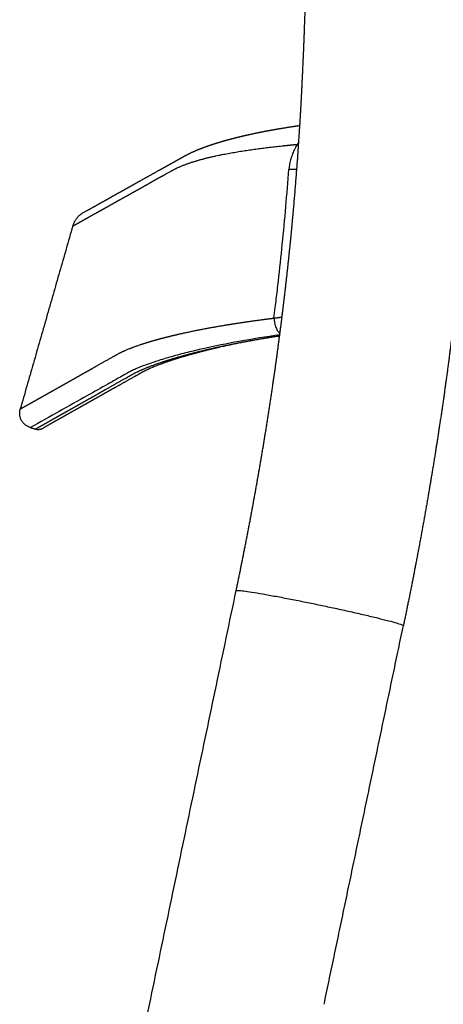
# Model space of a CAD drawing. Units: millimetres. Extents: x 3217 to 4453, y 345 to 1879.
# Drawn here: x 4010 to 4095, y 1363 to 1558 of the extents above; entities that cross this region are included whole.
import ezdxf

# ---------------------------------------------------------------- set-up
doc = ezdxf.new("R2010")
doc.units = ezdxf.units.MM
doc.header["$MEASUREMENT"] = 0
doc.layers.add('Crea2D$visibili$linee', color=18, linetype='Continuous', true_color=0x000000)
doc.layers.add('Crea2D$visibili$tangenti', color=18, linetype='Continuous', true_color=0x000000)

msp = doc.modelspace()

# ---------------------------------------------------------------- linework, layer by layer
at = {"layer": 'Crea2D$visibili$linee'}
for points, weights, degree, knots in [([(4095, 1695.95), (4095.57, 1691.18), (4096.11, 1686.41), (4096.61, 1681.63), (4098.07, 1667.63), (4099.21, 1653.6), (4100.01, 1639.55), (4100.81, 1625.51), (4101.29, 1611.45), (4101.43, 1597.39), (4101.57, 1583.35), (4101.39, 1569.3), (4100.87, 1555.27), (4100.74, 1551.77), (4100.59, 1548.27), (4100.42, 1544.77), (4100.36, 1543.48), (4100.3, 1542.19), (4100.23, 1540.91), (4100.21, 1540.55), (4100.19, 1540.19), (4100.17, 1539.84), (4100.09, 1538.41), (4100.01, 1536.98), (4099.92, 1535.55), (4099.57, 1529.83), (4099.15, 1524.12), (4098.64, 1518.41), (4098.14, 1512.71), (4097.56, 1507.01), (4096.91, 1501.32), (4096.55, 1498.21), (4096.17, 1495.1), (4095.77, 1491.99), (4095.3, 1488.34), (4094.8, 1484.7), (4094.26, 1481.06), (4093.2, 1473.81), (4092.02, 1466.57), (4090.73, 1459.36), (4089.45, 1452.18), (4088.06, 1445.03), (4086.57, 1437.9)], [1, 0.99997857265, 0.99997857265, 1, 0.999816084632, 0.999816084632, 1, 0.999816150326, 0.999816150326, 1, 0.999816513897, 0.999816513897, 1, 0.999988628104, 0.999988628104, 1, 0.999998279677, 0.999998279677, 1, 1, 1, 1, 0.99999622278, 0.99999622278, 1, 0.999941336859, 0.999941336859, 1, 0.999941262384, 0.999941262384, 1, 0.999982550981, 0.999982550981, 1, 0.999977086691, 0.999977086691, 1, 0.999917224771, 0.999917224771, 1, 0.999927022966, 0.999927022966, 1], 3, [0, 0, 0, 0, 14.411283, 14.411283, 14.411283, 56.626005, 56.626005, 56.626005, 98.820087, 98.820087, 98.820087, 140.945156, 140.945156, 140.945156, 151.458315, 151.458315, 151.458315, 155.321731, 155.321731, 155.321731, 156.395397, 156.395397, 156.395397, 160.691707, 160.691707, 160.691707, 177.874106, 177.874106, 177.874106, 195.053225, 195.053225, 195.053225, 204.458107, 204.458107, 204.458107, 215.485951, 215.485951, 215.485951, 237.478331, 237.478331, 237.478331, 259.339394, 259.339394, 259.339394, 259.339394]), ([(4053.29, 1444.87), (4054.71, 1451.67), (4056.04, 1458.5), (4057.26, 1465.34), (4058.49, 1472.2), (4059.61, 1479.09), (4060.62, 1485.99), (4061.13, 1489.44), (4061.6, 1492.9), (4062.05, 1496.36), (4062.43, 1499.3), (4062.79, 1502.25), (4063.13, 1505.2), (4063.75, 1510.59), (4064.3, 1515.99), (4064.77, 1521.4), (4065.25, 1526.8), (4065.65, 1532.21), (4065.99, 1537.63), (4066.07, 1538.99), (4066.15, 1540.34), (4066.22, 1541.7), (4066.24, 1542.03), (4066.26, 1542.37), (4066.28, 1542.71), (4066.34, 1543.95), (4066.4, 1545.18), (4066.46, 1546.41), (4066.63, 1549.78), (4066.77, 1553.15), (4066.89, 1556.52), (4067.39, 1570.03), (4067.57, 1583.54), (4067.43, 1597.05), (4067.3, 1610.58), (4066.84, 1624.1), (4066.07, 1637.62), (4065.29, 1651.13), (4064.2, 1664.63), (4062.79, 1678.1), (4062.31, 1682.69), (4061.8, 1687.29), (4061.24, 1691.88)], [1, 0.999927026467, 0.999927026467, 1, 0.999917236769, 0.999917236769, 1, 0.999977088706, 0.999977088706, 1, 0.999982539861, 0.999982539861, 1, 0.999941274352, 0.999941274352, 1, 0.999941336263, 0.999941336263, 1, 0.999996225427, 0.999996225427, 1, 1, 1, 1, 0.999998292786, 0.999998292786, 1, 0.999988605689, 0.999988605689, 1, 0.999816559395, 0.999816559395, 1, 0.999816132938, 0.999816132938, 1, 0.999816091805, 0.999816091805, 1, 0.999978563913, 0.999978563913, 1], 3, [0, 0, 0, 0, 20.85536, 20.85536, 20.85536, 41.776724, 41.776724, 41.776724, 52.241647, 52.241647, 52.241647, 61.154127, 61.154127, 61.154127, 77.431422, 77.431422, 77.431422, 93.711875, 93.711875, 93.711875, 97.783176, 97.783176, 97.783176, 98.853933, 98.853933, 98.853933, 102.561395, 102.561395, 102.561395, 112.679765, 112.679765, 112.679765, 153.208566, 153.208566, 153.208566, 193.805252, 193.805252, 193.805252, 234.422096, 234.422096, 234.422096, 248.290603, 248.290603, 248.290603, 248.290603]), ([(4044.43, 1532.05), (4045.27, 1532.44), (4046.14, 1532.78), (4047.31, 1533.24), (4048.51, 1533.64), (4049.16, 1533.85), (4049.82, 1534.05), (4050.51, 1534.26), (4051.2, 1534.46), (4051.94, 1534.66), (4052.67, 1534.85), (4053.05, 1534.95), (4053.42, 1535.05), (4053.82, 1535.14), (4054.22, 1535.24), (4054.62, 1535.34), (4055.03, 1535.43), (4055.43, 1535.52), (4055.84, 1535.61), (4057.38, 1535.95), (4058.93, 1536.25), (4059.85, 1536.43), (4060.78, 1536.59), (4061.71, 1536.76), (4062.65, 1536.91), (4064.31, 1537.19), (4065.97, 1537.42)], [1, 0.99958790416, 1, 0.999601277142, 1, 0.999927503682, 1, 0.999940018041, 1, 0.999949632935, 1, 0.999989130861, 1, 0.999989415993, 1, 0.999990227404, 1, 0.999991323655, 1, 0.999903051846, 1, 0.999973921824, 1, 0.99997801798, 1, 0.999945444656, 1], 2, [0, 0, 0, 1.859976, 1.859976, 4.385002, 4.385002, 5.75512, 5.75512, 7.199234, 7.199234, 8.717839, 8.717839, 9.494399, 9.494399, 10.310567, 10.310567, 11.145514, 11.145514, 11.976437, 11.976437, 15.128233, 15.128233, 17.011461, 17.011461, 18.90724, 18.90724, 22.273338, 22.273338, 22.273338]), ([(4022.88, 1520.09), (4023.27, 1520.3), (4023.65, 1520.52), (4024.03, 1520.73), (4024.76, 1521.14), (4025.84, 1521.74), (4027.27, 1522.54), (4028.02, 1522.96), (4028.86, 1523.43), (4029.8, 1523.96), (4030.74, 1524.48), (4031.77, 1525.06), (4032.9, 1525.69), (4033.44, 1525.99), (4034.01, 1526.31), (4034.6, 1526.64), (4035.18, 1526.96), (4035.78, 1527.3), (4036.4, 1527.64), (4037.62, 1528.33), (4038.92, 1529.05), (4040.3, 1529.82), (4040.64, 1530.01), (4040.98, 1530.2), (4041.33, 1530.4), (4041.68, 1530.6), (4042.03, 1530.79), (4042.4, 1531), (4042.45, 1531.03), (4042.5, 1531.06), (4042.56, 1531.09), (4042.62, 1531.12), (4042.67, 1531.15), (4042.73, 1531.18), (4042.79, 1531.21), (4042.84, 1531.24), (4042.9, 1531.28), (4043.02, 1531.34), (4043.15, 1531.41), (4043.27, 1531.47), (4043.33, 1531.51), (4043.39, 1531.54), (4043.46, 1531.57), (4043.52, 1531.61), (4043.58, 1531.64), (4043.65, 1531.67), (4043.91, 1531.8), (4044.17, 1531.93), (4044.43, 1532.05)], [1, 1, 1, 1, 1, 1, 1, 1, 1, 1, 1, 1, 1, 1, 1, 1, 1, 1, 1, 1, 1, 1, 1, 1, 1, 1, 1, 1, 1, 1, 1, 1, 1, 1, 1, 1, 1, 0.999984699895, 0.999984699895, 1, 1, 1, 1, 1, 1, 1, 0.999902371046, 0.999902371046, 1], 3, [0, 0, 0, 0, 1, 1, 1, 34.626131, 34.626131, 34.626131, 52.230532, 52.230532, 52.230532, 69.83646, 69.83646, 69.83646, 78.382573, 78.382573, 78.382573, 86.732688, 86.732688, 86.732688, 103.173845, 103.173845, 103.173845, 107.226619, 107.226619, 107.226619, 111.287697, 111.287697, 111.287697, 111.884741, 111.884741, 111.884741, 112.478541, 112.478541, 112.478541, 113.063878, 113.063878, 113.063878, 113.4776, 113.4776, 113.4776, 114.02446, 114.02446, 114.02446, 114.545489, 114.545489, 114.545489, 115.412668, 115.412668, 115.412668, 115.412668]), ([(4061.95, 1495.55), (4060.42, 1495.31), (4058.89, 1495.06), (4057.36, 1494.78), (4056.97, 1494.71), (4056.58, 1494.64), (4056.18, 1494.57), (4055.79, 1494.49), (4055.41, 1494.42), (4055.02, 1494.35), (4054.27, 1494.2), (4053.51, 1494.05), (4052.76, 1493.89), (4051.34, 1493.6), (4049.92, 1493.28), (4048.51, 1492.95), (4047.77, 1492.77), (4047.04, 1492.59), (4046.32, 1492.4), (4046, 1492.32), (4045.69, 1492.24), (4045.38, 1492.15), (4045.07, 1492.07), (4044.77, 1491.99), (4044.46, 1491.9), (4043.88, 1491.74), (4043.3, 1491.58), (4042.73, 1491.41), (4042.45, 1491.32), (4042.18, 1491.24), (4041.9, 1491.16), (4041.64, 1491.08), (4041.38, 1490.99), (4041.11, 1490.91), (4040.61, 1490.75), (4040.12, 1490.58), (4039.62, 1490.41), (4039.39, 1490.33), (4039.15, 1490.25), (4038.92, 1490.17), (4038.7, 1490.09), (4038.48, 1490.01), (4038.26, 1489.93), (4037.86, 1489.77), (4037.45, 1489.62), (4037.05, 1489.45), (4036.96, 1489.42), (4036.86, 1489.38), (4036.77, 1489.34), (4036.68, 1489.3), (4036.59, 1489.26), (4036.5, 1489.22), (4036.33, 1489.15), (4036.16, 1489.08), (4035.99, 1489), (4035.83, 1488.93), (4035.67, 1488.85), (4035.51, 1488.78), (4035.43, 1488.74), (4035.36, 1488.71), (4035.28, 1488.67), (4035.27, 1488.66), (4035.25, 1488.66), (4035.24, 1488.65), (4035.22, 1488.64), (4035.2, 1488.63), (4035.18, 1488.62), (4035.15, 1488.61), (4035.12, 1488.59), (4035.08, 1488.57), (4035.07, 1488.57), (4035.06, 1488.56), (4035.05, 1488.56), (4035.04, 1488.55), (4035.03, 1488.55), (4035.03, 1488.55), (4035.01, 1488.54), (4035, 1488.53), (4034.98, 1488.52), (4034.95, 1488.51), (4034.92, 1488.49), (4034.89, 1488.48), (4034.86, 1488.46), (4034.83, 1488.45), (4034.81, 1488.43), (4034.78, 1488.42), (4034.75, 1488.41), (4034.72, 1488.39), (4034.69, 1488.38), (4034.67, 1488.36), (4034.64, 1488.35), (4034.61, 1488.33), (4034.59, 1488.32), (4034.56, 1488.3), (4034.55, 1488.3), (4034.53, 1488.29), (4034.52, 1488.28), (4034.51, 1488.28), (4034.5, 1488.27), (4034.48, 1488.26), (4034.47, 1488.25), (4034.45, 1488.25), (4034.44, 1488.24), (4034.43, 1488.23), (4034.42, 1488.22), (4034.41, 1488.22), (4034.35, 1488.19), (4034.29, 1488.15), (4034.24, 1488.12), (4034.18, 1488.09), (4034.13, 1488.06), (4034.07, 1488.03), (4034.01, 1487.99), (4033.96, 1487.96), (4033.9, 1487.93), (4033.87, 1487.91), (4033.84, 1487.9), (4033.82, 1487.88), (4033.79, 1487.86), (4033.76, 1487.85), (4033.73, 1487.83), (4033.63, 1487.77), (4033.53, 1487.71), (4033.42, 1487.65), (4033.37, 1487.62), (4033.32, 1487.59), (4033.26, 1487.56), (4033.21, 1487.53), (4033.16, 1487.51), (4033.11, 1487.48), (4031.74, 1486.71), (4030.38, 1485.94), (4029.01, 1485.17), (4027.76, 1484.47), (4026.6, 1483.81), (4025.52, 1483.2), (4023.16, 1481.87), (4021.19, 1480.77), (4019.61, 1479.88), (4018.04, 1478.99), (4016.85, 1478.32), (4016.06, 1477.88), (4015.66, 1477.65), (4015.27, 1477.43), (4014.87, 1477.21)], [1, 0.999954409647, 0.999954409647, 1, 0.999996346329, 0.999996346329, 1, 0.999996189045, 0.999996189045, 1, 0.999983941982, 0.999983941982, 1, 0.999925028056, 0.999925028056, 1, 0.999972848977, 0.999972848977, 1, 0.999993768599, 0.999993768599, 1, 0.999993322615, 0.999993322615, 1, 0.999971010642, 0.999971010642, 1, 0.999991558029, 0.999991558029, 1, 0.999990962698, 0.999990962698, 1, 0.999957256373, 0.999957256373, 1, 0.999986998886, 0.999986998886, 1, 0.999985937837, 0.999985937837, 1, 0.999928931996, 0.999928931996, 1, 1, 1, 1, 1, 1, 1, 0.999972637035, 0.999972637035, 1, 0.999967070936, 0.999967070936, 1, 1, 1, 1, 1, 1, 1, 1, 1, 1, 1, 1, 1, 1, 1, 1, 1, 1, 1, 1, 1, 1, 1, 1, 1, 1, 1, 1, 1, 1, 1, 1, 1, 1, 1, 1, 1, 1, 1, 1, 1, 1, 1, 1, 1, 1, 1, 1, 1, 1, 1, 1, 1, 1, 1, 1, 1, 1, 1, 1, 1, 1, 1, 1, 1, 1, 1, 1, 1, 1, 1, 1, 1, 0.999999909865, 0.999999909865, 1, 1, 1, 1, 1, 1, 1, 1, 1, 1, 1, 1, 1], 3, [0, 0, 0, 0, 4.648491, 4.648491, 4.648491, 5.848845, 5.848845, 5.848845, 7.031089, 7.031089, 7.031089, 9.337905, 9.337905, 9.337905, 13.695072, 13.695072, 13.695072, 15.950757, 15.950757, 15.950757, 16.923857, 16.923857, 16.923857, 17.869582, 17.869582, 17.869582, 19.676272, 19.676272, 19.676272, 20.535366, 20.535366, 20.535366, 21.364061, 21.364061, 21.364061, 22.938293, 22.938293, 22.938293, 23.68116, 23.68116, 23.68116, 24.380858, 24.380858, 24.380858, 25.678861, 25.678861, 25.678861, 26.35579, 26.35579, 26.35579, 27.033644, 27.033644, 27.033644, 27.5956, 27.5956, 27.5956, 28.12176, 28.12176, 28.12176, 28.799327, 28.799327, 28.799327, 28.946408, 28.946408, 28.946408, 29.101154, 29.101154, 29.101154, 29.42138, 29.42138, 29.42138, 29.457562, 29.457562, 29.457562, 29.532926, 29.532926, 29.532926, 29.683146, 29.683146, 29.683146, 29.98757, 29.98757, 29.98757, 30.289392, 30.289392, 30.289392, 30.591284, 30.591284, 30.591284, 30.890859, 30.890859, 30.890859, 31.19044, 31.19044, 31.19044, 31.339797, 31.339797, 31.339797, 31.48926, 31.48926, 31.48926, 31.663112, 31.663112, 31.663112, 31.787469, 31.787469, 31.787469, 32.379905, 32.379905, 32.379905, 33.00297, 33.00297, 33.00297, 33.63273, 33.63273, 33.63273, 33.952684, 33.952684, 33.952684, 34.256406, 34.256406, 34.256406, 35.479343, 35.479343, 35.479343, 36.089918, 36.089918, 36.089918, 36.683107, 36.683107, 36.683107, 41.388124, 41.388124, 41.388124, 58.279181, 58.279181, 58.279181, 95.028546, 95.028546, 95.028546, 131.78029, 131.78029, 131.78029, 132.78029, 132.78029, 132.78029, 132.78029])]:
    msp.add_rational_spline(points, weights, degree=degree, knots=knots, dxfattribs=at)
for points, weights in [([(4022.88, 1520.09), (4021.27, 1519.18), (4020.76, 1517.4)], [1, 0.924740695677, 1]), ([(4012.38, 1477.3), (4009.5, 1478.13), (4010.32, 1481.01)], [1, 0.707106901866, 1]), ([(4013.34, 1477.03), (4014.14, 1476.8), (4014.87, 1477.21)], [1, 0.92270091555, 1])]:
    msp.add_rational_spline(points, weights, degree=2, dxfattribs=at)
for points in [[(4020.76, 1517.4), (4015.54, 1499.21), (4010.32, 1481.01)], [(4012.38, 1477.3), (4012.86, 1477.17), (4013.34, 1477.03)], [(4021.74, 1294.23), (4037.51, 1369.55), (4053.29, 1444.87)], [(4070.79, 1362.58), (4078.68, 1400.24), (4086.57, 1437.9)]]:
    msp.add_open_spline(points, degree=2, dxfattribs=at)
at = {"layer": 'Crea2D$visibili$tangenti'}
for points, weights in [([(4065.76, 1534.03), (4065.6, 1533.86), (4065.47, 1533.67)], [1, 0.998929151538, 1]), ([(4060.81, 1499.1), (4061.62, 1499.19), (4062.43, 1499.33)], [1, 0.999678129938, 1])]:
    msp.add_rational_spline(points, weights, degree=2, dxfattribs=at)
for points, weights, degree, knots in [([(4020.76, 1517.4), (4020.76, 1517.4), (4021.14, 1517.62), (4021.91, 1518.05), (4022.64, 1518.46), (4023.73, 1519.07), (4025.17, 1519.87), (4025.92, 1520.29), (4026.77, 1520.77), (4027.72, 1521.29), (4028.66, 1521.82), (4029.7, 1522.4), (4030.83, 1523.04), (4031.38, 1523.34), (4031.96, 1523.66), (4032.55, 1524), (4033.13, 1524.32), (4033.73, 1524.66), (4034.36, 1525), (4035.58, 1525.69), (4036.89, 1526.42), (4038.28, 1527.2), (4038.62, 1527.39), (4038.97, 1527.58), (4039.32, 1527.78), (4039.68, 1527.98), (4040.04, 1528.18), (4040.4, 1528.38), (4040.45, 1528.41), (4040.5, 1528.44), (4040.56, 1528.47), (4040.61, 1528.49), (4040.66, 1528.52), (4040.72, 1528.55), (4040.77, 1528.58), (4040.82, 1528.61), (4040.88, 1528.64), (4040.99, 1528.7), (4041.09, 1528.75), (4041.2, 1528.81), (4041.25, 1528.83), (4041.31, 1528.86), (4041.36, 1528.89), (4041.41, 1528.91), (4041.47, 1528.94), (4041.52, 1528.96), (4041.74, 1529.06), (4041.97, 1529.16), (4042.2, 1529.26), (4042.71, 1529.48), (4043.22, 1529.68), (4043.75, 1529.86), (4044.5, 1530.12), (4045.25, 1530.35), (4046.01, 1530.57), (4046.44, 1530.69), (4046.86, 1530.8), (4047.29, 1530.91), (4047.75, 1531.02), (4048.21, 1531.13), (4048.67, 1531.24), (4049.16, 1531.35), (4049.65, 1531.45), (4050.14, 1531.55), (4050.4, 1531.61), (4050.65, 1531.66), (4050.91, 1531.71), (4051.17, 1531.76), (4051.44, 1531.81), (4051.71, 1531.86), (4051.99, 1531.91), (4052.27, 1531.96), (4052.55, 1532.01), (4052.82, 1532.06), (4053.1, 1532.11), (4053.38, 1532.15), (4054.44, 1532.33), (4055.51, 1532.49), (4056.58, 1532.64), (4057.22, 1532.73), (4057.87, 1532.82), (4058.51, 1532.9), (4059.17, 1532.99), (4059.82, 1533.07), (4060.47, 1533.14), (4061.87, 1533.3), (4063.27, 1533.45), (4064.66, 1533.59), (4064.93, 1533.61), (4065.2, 1533.64), (4065.47, 1533.67)], [1, 1, 1, 1, 1, 1, 1, 1, 1, 1, 1, 1, 1, 1, 1, 1, 1, 1, 1, 1, 1, 1, 1, 1, 1, 0.999999681167, 0.999999681167, 1, 1, 1, 1, 1, 1, 1, 1, 1, 1, 0.999944309905, 0.999944309905, 1, 1, 1, 1, 1, 1, 1, 0.999912547788, 0.999912547788, 1, 0.999662529464, 0.999662529464, 1, 0.999670832842, 0.999670832842, 1, 0.999941227554, 0.999941227554, 1, 0.99995290258, 0.99995290258, 1, 0.999962009066, 0.999962009066, 1, 0.999992158335, 0.999992158335, 1, 0.999992674699, 0.999992674699, 1, 0.999993332324, 0.999993332324, 1, 0.999994297186, 0.999994297186, 1, 0.999943364875, 0.999943364875, 1, 0.99998650639, 0.99998650639, 1, 0.999989904472, 0.999989904472, 1, 0.999970483366, 0.999970483366, 1, 1, 1, 0.999999999999], 3, [-0.000008, -0.000008, -0.000008, -0.000008, 35.06118, 35.06118, 35.06118, 68.680062, 68.680062, 68.680062, 86.283331, 86.283331, 86.283331, 103.888095, 103.888095, 103.888095, 112.433987, 112.433987, 112.433987, 120.783807, 120.783807, 120.783807, 137.224231, 137.224231, 137.224231, 141.277361, 141.277361, 141.277361, 142.506004, 142.506004, 142.506004, 143.101403, 143.101403, 143.101403, 143.691219, 143.691219, 143.691219, 144.271258, 144.271258, 144.271258, 144.633122, 144.633122, 144.633122, 145.164791, 145.164791, 145.164791, 145.668872, 145.668872, 145.668872, 146.408956, 146.408956, 146.408956, 148.073756, 148.073756, 148.073756, 150.444649, 150.444649, 150.444649, 151.76821, 151.76821, 151.76821, 153.184671, 153.184671, 153.184671, 154.693724, 154.693724, 154.693724, 155.472079, 155.472079, 155.472079, 156.294424, 156.294424, 156.294424, 157.139909, 157.139909, 157.139909, 157.985231, 157.985231, 157.985231, 161.221332, 161.221332, 161.221332, 163.17326, 163.17326, 163.17326, 165.149309, 165.149309, 165.149309, 169.363049, 169.363049, 169.363049, 170.265613, 170.265613, 170.265613, 170.265613]), ([(4010.32, 1481.01), (4010.32, 1481.01), (4010.73, 1481.24), (4011.53, 1481.7), (4012.34, 1482.15), (4013.55, 1482.83), (4015.16, 1483.74), (4016.73, 1484.62), (4018.68, 1485.72), (4021.01, 1487.03), (4021.29, 1487.19), (4021.57, 1487.35), (4021.85, 1487.51), (4022.16, 1487.68), (4022.47, 1487.86), (4022.79, 1488.03), (4023.4, 1488.38), (4024.04, 1488.74), (4024.7, 1489.11), (4026.01, 1489.85), (4027.32, 1490.59), (4028.63, 1491.33), (4028.69, 1491.36), (4028.74, 1491.39), (4028.79, 1491.42), (4028.84, 1491.45), (4028.89, 1491.47), (4028.94, 1491.5), (4029.04, 1491.56), (4029.15, 1491.62), (4029.26, 1491.68), (4029.31, 1491.71), (4029.36, 1491.74), (4029.42, 1491.77), (4029.47, 1491.8), (4029.53, 1491.84), (4029.59, 1491.87), (4029.71, 1491.93), (4029.83, 1492), (4029.95, 1492.06), (4029.98, 1492.08), (4030.01, 1492.1), (4030.04, 1492.11), (4030.07, 1492.13), (4030.1, 1492.14), (4030.13, 1492.16), (4030.16, 1492.17), (4030.19, 1492.19), (4030.23, 1492.21), (4030.26, 1492.23), (4030.3, 1492.24), (4030.33, 1492.26), (4030.4, 1492.29), (4030.47, 1492.33), (4030.54, 1492.36), (4030.58, 1492.38), (4030.61, 1492.39), (4030.65, 1492.41), (4030.67, 1492.42), (4030.68, 1492.43), (4030.7, 1492.44), (4030.72, 1492.44), (4030.74, 1492.45), (4030.76, 1492.46), (4030.78, 1492.47), (4030.81, 1492.49), (4030.84, 1492.5), (4030.88, 1492.52), (4030.92, 1492.54), (4030.96, 1492.55), (4030.98, 1492.56), (4030.99, 1492.57), (4031.01, 1492.58), (4031.02, 1492.58), (4031.04, 1492.59), (4031.06, 1492.6), (4031.1, 1492.62), (4031.14, 1492.64), (4031.19, 1492.66), (4031.37, 1492.73), (4031.54, 1492.81), (4031.72, 1492.88), (4031.91, 1492.96), (4032.1, 1493.04), (4032.29, 1493.11), (4032.39, 1493.15), (4032.49, 1493.19), (4032.59, 1493.23), (4032.7, 1493.27), (4032.8, 1493.31), (4032.9, 1493.34), (4033.12, 1493.42), (4033.33, 1493.5), (4033.55, 1493.58), (4033.77, 1493.66), (4034, 1493.74), (4034.23, 1493.81), (4034.46, 1493.89), (4034.7, 1493.97), (4034.94, 1494.05), (4035.2, 1494.13), (4035.46, 1494.21), (4035.71, 1494.29), (4036.26, 1494.45), (4036.8, 1494.61), (4037.35, 1494.77), (4037.63, 1494.85), (4037.92, 1494.92), (4038.2, 1495), (4038.5, 1495.08), (4038.8, 1495.16), (4039.09, 1495.23), (4039.72, 1495.39), (4040.34, 1495.55), (4040.97, 1495.7), (4041.3, 1495.77), (4041.63, 1495.85), (4041.95, 1495.93), (4042.3, 1496), (4042.65, 1496.08), (4043, 1496.16), (4043.77, 1496.33), (4044.55, 1496.49), (4045.33, 1496.65), (4045.69, 1496.72), (4046.06, 1496.79), (4046.43, 1496.86), (4046.8, 1496.94), (4047.18, 1497.01), (4047.56, 1497.08), (4048.33, 1497.22), (4049.11, 1497.36), (4049.89, 1497.49), (4050.69, 1497.63), (4051.5, 1497.77), (4052.31, 1497.9), (4052.72, 1497.96), (4053.13, 1498.03), (4053.54, 1498.09), (4053.96, 1498.15), (4054.38, 1498.22), (4054.8, 1498.28), (4056.56, 1498.54), (4058.32, 1498.78), (4060.08, 1499), (4060.32, 1499.03), (4060.57, 1499.06), (4060.81, 1499.1)], [1, 0.999999998842, 0.999999997685, 0.999999996527, 0.999999996527, 0.999999996528, 0.999999996528, 0.999999996528, 0.999999996528, 0.999999996528, 0.999999996528, 0.999999996528, 0.999999996528, 0.999999996528, 0.999999996528, 0.999999996528, 0.999999996528, 0.999999996528, 0.999999996528, 0.999999884084, 0.999999884084, 0.999999996528, 0.999999996528, 0.999999996528, 0.999999996528, 0.999999996527, 0.999999996527, 0.999999996527, 0.999999996526, 0.999999996525, 0.999999996525, 0.999999996524, 0.999999996524, 0.999999996523, 0.999999996523, 0.999999996522, 0.999999996521, 0.999980148284, 0.999980148284, 0.999999996521, 0.999999996521, 0.99999999652, 0.99999999652, 0.99999999652, 0.999999996519, 0.999999996519, 0.999999996519, 0.999999996519, 0.999999996519, 0.999999996519, 0.999999996519, 0.999999996519, 0.999982660135, 0.999982660135, 0.999999996519, 0.999999996519, 0.999999996519, 0.999999996519, 0.999999996519, 0.999999996519, 0.99999999652, 0.99999999652, 0.99999999652, 0.999999996519, 0.999999996519, 0.999999996519, 0.999999996519, 0.999999996519, 0.999999996518, 0.999999996518, 0.999999996518, 0.999999996517, 0.999999996517, 0.999999996517, 0.999999996517, 0.999999996517, 0.999999996517, 0.999999996517, 0.999999996516, 0.999961784224, 0.999961784224, 0.999999996516, 0.999968532165, 0.999968532165, 0.999999996516, 0.999999996516, 0.999999996516, 0.999999996515, 0.999999996515, 0.999999996515, 0.999999996514, 0.999977528032, 0.999977528032, 0.999999996514, 0.999981223598, 0.999981223598, 0.999999996514, 0.999983807875, 0.999983807875, 0.999999996514, 0.999984900564, 0.999984900564, 0.999999996514, 0.999952284701, 0.999952284701, 0.999999996514, 0.999990208054, 0.999990208054, 0.999999996514, 0.999991176996, 0.999991176996, 0.999999996514, 0.999970401391, 0.999970401391, 0.999999996514, 0.9999934948, 0.9999934948, 0.999999996514, 0.999993788175, 0.999993788175, 0.999999996514, 0.99997577346, 0.99997577346, 0.999999996514, 0.999995528383, 0.999995528383, 0.999999996514, 0.999995896852, 0.999995896852, 0.999999996514, 0.999985630877, 0.999985630877, 0.999999996514, 0.999987551656, 0.999987551656, 0.999999996514, 0.999997173238, 0.999997173238, 0.999999996514, 0.999997381131, 0.999997381131, 0.999999996514, 0.99996366568, 0.99996366568, 0.999999996514, 0.999999997681, 0.999999998847, 1.00000000001], 3, [-751.966733, -751.966733, -751.966733, -751.966733, -714.936893, -714.936893, -714.936893, -677.907373, -677.907373, -677.907373, -641.74123, -641.74123, -641.74123, -637.454288, -637.454288, -637.454288, -632.896321, -632.896321, -632.896321, -624.047149, -624.047149, -624.047149, -619.528819, -619.528819, -619.528819, -618.924389, -618.924389, -618.924389, -618.319499, -618.319499, -618.319499, -617.101857, -617.101857, -617.101857, -616.500018, -616.500018, -616.500018, -615.866264, -615.866264, -615.866264, -615.455486, -615.455486, -615.455486, -615.16632, -615.16632, -615.16632, -614.877153, -614.877153, -614.877153, -614.559924, -614.559924, -614.559924, -614.242696, -614.242696, -614.242696, -614.007379, -614.007379, -614.007379, -613.696091, -613.696091, -613.696091, -613.540448, -613.540448, -613.540448, -613.384804, -613.384804, -613.384804, -613.151791, -613.151791, -613.151791, -612.803502, -612.803502, -612.803502, -612.675875, -612.675875, -612.675875, -612.532681, -612.532681, -612.532681, -612.184563, -612.184563, -612.184563, -611.602901, -611.602901, -611.602901, -610.986921, -610.986921, -610.986921, -610.291018, -610.291018, -610.291018, -609.595179, -609.595179, -609.595179, -608.9103, -608.9103, -608.9103, -608.191027, -608.191027, -608.191027, -607.437702, -607.437702, -607.437702, -606.628088, -606.628088, -606.628088, -604.927129, -604.927129, -604.927129, -604.039017, -604.039017, -604.039017, -603.118947, -603.118947, -603.118947, -601.186423, -601.186423, -601.186423, -600.175558, -600.175558, -600.175558, -599.106774, -599.106774, -599.106774, -596.728894, -596.728894, -596.728894, -595.604212, -595.604212, -595.604212, -594.455219, -594.455219, -594.455219, -592.088564, -592.088564, -592.088564, -589.637355, -589.637355, -589.637355, -588.382656, -588.382656, -588.382656, -587.109879, -587.109879, -587.109879, -581.783192, -581.783192, -581.783192, -580.99329, -580.99329, -580.99329, -580.99329]), ([(4013.34, 1477.03), (4013.34, 1477.03), (4013.74, 1477.25), (4014.53, 1477.7), (4015.32, 1478.14), (4016.51, 1478.81), (4018.09, 1479.71), (4019.68, 1480.6), (4021.65, 1481.71), (4024.01, 1483.04), (4025.1, 1483.65), (4026.27, 1484.31), (4027.51, 1485.01), (4028.88, 1485.78), (4030.25, 1486.55), (4031.62, 1487.33), (4031.67, 1487.35), (4031.72, 1487.38), (4031.77, 1487.41), (4031.82, 1487.44), (4031.88, 1487.47), (4031.93, 1487.5), (4032.03, 1487.56), (4032.14, 1487.62), (4032.25, 1487.68), (4032.27, 1487.7), (4032.3, 1487.71), (4032.33, 1487.73), (4032.36, 1487.74), (4032.39, 1487.76), (4032.42, 1487.78), (4032.47, 1487.81), (4032.53, 1487.84), (4032.59, 1487.87), (4032.65, 1487.91), (4032.71, 1487.94), (4032.77, 1487.97), (4032.83, 1488.01), (4032.89, 1488.04), (4032.95, 1488.07), (4032.99, 1488.09), (4033.02, 1488.11), (4033.05, 1488.12), (4033.06, 1488.13), (4033.08, 1488.14), (4033.1, 1488.15), (4033.11, 1488.16), (4033.13, 1488.16), (4033.14, 1488.17), (4033.18, 1488.19), (4033.21, 1488.21), (4033.24, 1488.22), (4033.27, 1488.24), (4033.31, 1488.26), (4033.34, 1488.27), (4033.38, 1488.29), (4033.41, 1488.31), (4033.44, 1488.33), (4033.48, 1488.34), (4033.51, 1488.36), (4033.55, 1488.38), (4033.58, 1488.39), (4033.62, 1488.41), (4033.65, 1488.43), (4033.67, 1488.44), (4033.69, 1488.44), (4033.71, 1488.45), (4033.71, 1488.46), (4033.72, 1488.46), (4033.73, 1488.46), (4033.74, 1488.47), (4033.75, 1488.47), (4033.76, 1488.48), (4033.8, 1488.5), (4033.84, 1488.51), (4033.88, 1488.53), (4033.89, 1488.54), (4033.91, 1488.55), (4033.93, 1488.56), (4033.95, 1488.57), (4033.97, 1488.58), (4033.99, 1488.58), (4034.07, 1488.62), (4034.15, 1488.66), (4034.24, 1488.7), (4034.42, 1488.78), (4034.6, 1488.86), (4034.78, 1488.94), (4034.97, 1489.02), (4035.16, 1489.1), (4035.35, 1489.17), (4035.44, 1489.21), (4035.54, 1489.25), (4035.64, 1489.3), (4035.75, 1489.34), (4035.85, 1489.38), (4035.95, 1489.42), (4036.39, 1489.59), (4036.82, 1489.75), (4037.26, 1489.91), (4037.5, 1489.99), (4037.73, 1490.07), (4037.97, 1490.15), (4038.22, 1490.24), (4038.47, 1490.32), (4038.72, 1490.41), (4039.25, 1490.58), (4039.78, 1490.75), (4040.31, 1490.91), (4040.59, 1491), (4040.87, 1491.08), (4041.15, 1491.16), (4041.44, 1491.25), (4041.73, 1491.33), (4042.02, 1491.41), (4042.62, 1491.59), (4043.23, 1491.75), (4043.84, 1491.92), (4044.16, 1492), (4044.47, 1492.08), (4044.79, 1492.17), (4045.12, 1492.25), (4045.45, 1492.33), (4045.77, 1492.41), (4046.53, 1492.6), (4047.29, 1492.78), (4048.04, 1492.96), (4049.5, 1493.3), (4050.96, 1493.61), (4052.42, 1493.91), (4053.2, 1494.06), (4053.97, 1494.21), (4054.74, 1494.36), (4055.14, 1494.43), (4055.53, 1494.51), (4055.93, 1494.58), (4056.33, 1494.65), (4056.73, 1494.72), (4057.13, 1494.79), (4058.73, 1495.07), (4060.34, 1495.34), (4061.95, 1495.58)], [1, 0.999999969913, 0.999999939826, 0.999999909738, 0.999999909738, 0.999999909737, 0.999999909736, 0.999999909734, 0.999999909733, 0.999999909731, 0.999999909732, 0.999999909729, 0.999999909728, 0.999999799785, 0.999999799785, 0.999999909728, 0.999999909727, 0.999999909733, 0.999999909738, 0.999999909744, 0.99999990975, 0.999999909756, 0.999999909768, 0.99999990978, 0.99999990979, 0.999999909792, 0.999999909796, 0.999999909801, 0.999999909806, 0.999999909813, 0.999999909819, 0.999999909831, 0.999999909845, 0.999999909859, 0.999999909874, 0.999999909889, 0.999999909907, 0.999999909925, 0.999999909945, 0.99999990997, 0.99999990998, 0.999999909988, 0.999999909992, 0.999999909994, 0.999999909995, 0.999999909995, 0.999999909996, 0.999999909996, 0.999999909996, 0.999999909996, 0.999999909997, 0.999999909996, 0.999999909996, 0.999999909996, 0.999999909995, 0.999999909995, 0.999999909994, 0.999999909993, 0.999999909991, 0.99999990999, 0.999999909988, 0.999999909987, 0.999999909985, 0.999999909982, 0.999999909981, 0.999999909979, 0.999999909979, 0.999999909979, 0.999999909979, 0.999999909977, 0.999999909976, 0.999999909973, 0.999999909981, 0.999999909988, 0.999999909996, 0.999999910006, 0.999999910011, 0.999999910017, 0.999999910021, 0.999999910024, 0.999999910025, 0.999999910026, 0.999999910032, 0.999999910038, 0.999999910044, 0.999968252534, 0.999968252534, 0.999999910044, 0.999973844758, 0.999973844758, 0.999999910044, 0.99999991005, 0.999999910057, 0.999999910063, 0.99999991007, 0.999999910078, 0.999999910085, 0.999932965933, 0.999932965933, 0.999999910085, 0.999986766556, 0.999986766556, 0.999999910085, 0.99998794683, 0.99998794683, 0.999999910085, 0.999961022773, 0.999961022773, 0.999999910085, 0.999991805184, 0.999991805184, 0.999999910085, 0.999992436261, 0.999992436261, 0.999999910085, 0.999974373474, 0.999974373474, 0.999999910085, 0.999994110168, 0.999994110168, 0.999999910085, 0.999994517219, 0.999994517219, 0.999999910085, 0.999976426943, 0.999976426943, 0.999999910085, 0.999935127509, 0.999935127509, 0.999999910085, 0.999985903503, 0.999985903503, 0.999999910085, 0.9999965665, 0.9999965665, 0.999999910085, 0.99999668804, 0.99999668804, 0.999999910085, 0.999956334392, 0.999956334392, 0.999999910085], 3, [-749.262964, -749.262964, -749.262964, -749.262964, -712.519393, -712.519393, -712.519393, -675.776087, -675.776087, -675.776087, -639.035172, -639.035172, -639.035172, -622.144792, -622.144792, -622.144792, -617.429079, -617.429079, -617.429079, -616.838169, -616.838169, -616.838169, -616.229253, -616.229253, -616.229253, -615.005963, -615.005963, -615.005963, -614.702651, -614.702651, -614.702651, -614.38303, -614.38303, -614.38303, -613.752931, -613.752931, -613.752931, -613.128511, -613.128511, -613.128511, -612.534424, -612.534424, -612.534424, -612.231721, -612.231721, -612.231721, -612.079644, -612.079644, -612.079644, -611.927566, -611.927566, -611.927566, -611.622624, -611.622624, -611.622624, -611.317682, -611.317682, -611.317682, -611.010573, -611.010573, -611.010573, -610.703463, -610.703463, -610.703463, -610.393929, -610.393929, -610.393929, -610.241097, -610.241097, -610.241097, -610.164682, -610.164682, -610.164682, -610.088266, -610.088266, -610.088266, -609.764943, -609.764943, -609.764943, -609.608788, -609.608788, -609.608788, -609.459992, -609.459992, -609.459992, -608.774179, -608.774179, -608.774179, -608.189213, -608.189213, -608.189213, -607.571007, -607.571007, -607.571007, -606.885829, -606.885829, -606.885829, -606.201673, -606.201673, -606.201673, -604.800431, -604.800431, -604.800431, -604.051321, -604.051321, -604.051321, -603.259309, -603.259309, -603.259309, -601.591102, -601.591102, -601.591102, -600.717398, -600.717398, -600.717398, -599.814345, -599.814345, -599.814345, -597.923849, -597.923849, -597.923849, -596.93802, -596.93802, -596.93802, -595.926327, -595.926327, -595.926327, -593.590357, -593.590357, -593.590357, -589.108228, -589.108228, -589.108228, -586.74869, -586.74869, -586.74869, -585.542409, -585.542409, -585.542409, -584.319602, -584.319602, -584.319602, -579.434156, -579.434156, -579.434156, -579.434156]), ([(4053.29, 1444.87), (4053.42, 1445.48), (4070.05, 1441.99), (4086.69, 1438.51), (4086.57, 1437.9)], [1, 0.707106781162, 1, 0.70710678118, 1], 2, [0, 0, 0, 34.006351, 34.006351, 68.012701, 68.012701, 68.012701])]:
    msp.add_rational_spline(points, weights, degree=degree, knots=knots, dxfattribs=at)
for points in [[(4065.47, 1533.67), (4065.28, 1533.39), (4064.93, 1532.78), (4064.51, 1531.82), (4064.18, 1530.81), (4063.92, 1529.78), (4063.82, 1529.08), (4063.79, 1528.72)], [(4065.47, 1533.67), (4065.56, 1533.65), (4065.64, 1533.63), (4065.73, 1533.61)]]:
    msp.add_open_spline(points, degree=3, dxfattribs=at)
for points, knots in [([(4060.81, 1499.1), (4060.9, 1499.79), (4061.05, 1501.05), (4061.35, 1503.5), (4061.84, 1507.71), (4062.76, 1516.32), (4063.41, 1523.75), (4063.79, 1528.72)], [0, 0, 0, 0, 2.102183, 3.803794, 7.406771, 14.810287, 29.781868, 29.781868, 29.781868, 29.781868]), ([(4063.79, 1528.72), (4064.25, 1528.72), (4064.81, 1528.72), (4065.27, 1528.74), (4065.38, 1528.75)], [-11.702815, -11.702815, -11.702815, -11.702815, -10.030984, -9.450383, -9.450383, -9.450383, -9.450383]), ([(4060.81, 1499.1), (4060.82, 1498.93), (4060.86, 1498.61), (4060.97, 1497.98), (4061.14, 1497.38), (4061.38, 1496.83), (4061.57, 1496.49), (4061.78, 1496.21), (4061.93, 1496.06), (4062.01, 1496)], [0, 0, 0, 0, 0.488191, 0.977153, 1.925778, 2.347369, 2.756209, 3.100399, 3.396789, 3.396789, 3.396789, 3.396789]), ([(4061.97, 1495.76), (4059.26, 1495.37), (4054.14, 1494.55), (4048.02, 1493.32), (4043.55, 1492.27), (4040.5, 1491.46), (4037.71, 1490.62), (4035.35, 1489.81), (4033.8, 1489.19), (4032.89, 1488.78), (4032.34, 1488.53), (4031.85, 1488.27), (4031.4, 1488.02), (4030.82, 1487.69), (4029.62, 1487.01), (4027.15, 1485.62), (4021.29, 1482.32), (4016.16, 1479.43), (4012.38, 1477.3)], [0, 0, 0, 0, 8.237214, 15.550158, 18.698308, 22.031023, 25.002001, 27.440534, 29.516436, 30.008087, 30.444719, 31.325534, 31.666613, 31.993653, 33.315093, 35.822136, 40.49079, 53.49405, 53.49405, 53.49405, 53.49405])]:
    msp.add_open_spline(points, degree=3, knots=knots, dxfattribs=at)

doc.saveas('drawing.dxf')
